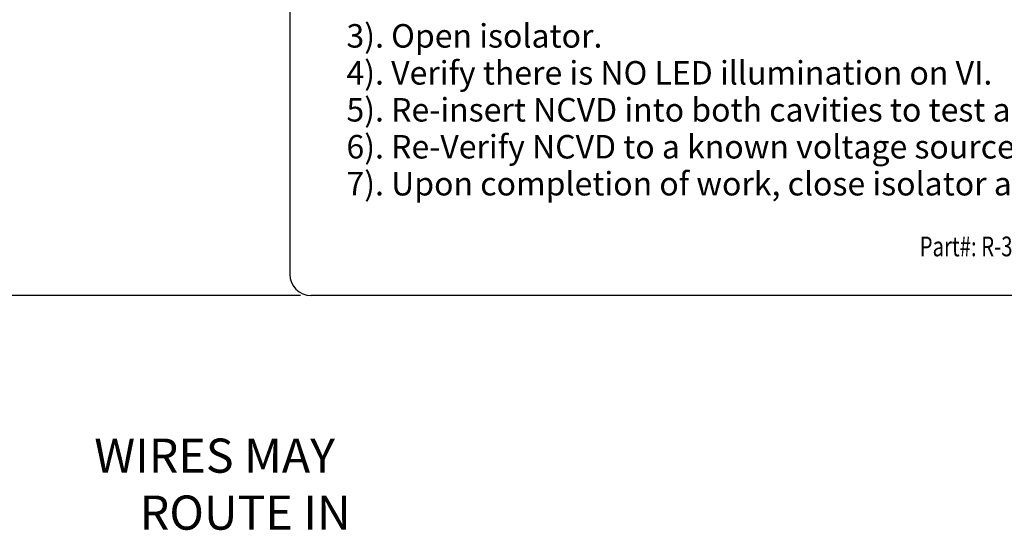
# Model space of a CAD drawing. Units: inches. Extents: x 1.9 to 18.9, y 0.7 to 22.3.
# Drawn here: x 5.9 to 10.5, y 12.4 to 14.8 of the extents above; entities that cross this region are included whole.
import ezdxf

# ---------------------------------------------------------------- set-up
doc = ezdxf.new("R2010")
doc.units = ezdxf.units.IN
doc.header["$LTSCALE"] = 0.1
doc.header["$MEASUREMENT"] = 0
doc.styles.add('0', font='ARIALNB.TTF', dxfattribs={"height": 1})
doc.styles.add('6', font='arialbd.ttf', dxfattribs={"height": 1})
doc.styles.get("Standard").update_dxf_attribs({"font": 'txt.shx'})

msp = doc.modelspace()

# ---------------------------------------------------------------- linework, layer by layer
for p, q in [((7.1707, 18.3991), (7.1707, 13.5991)), ((7.2207, 13.4991), (4.9448, 13.4991)), ((13.5707, 13.4991), (7.2707, 13.4991))]:
    msp.add_line(p, q)
msp.add_arc((7.2707, 13.5991), 0.1, 180, 270)

# ---------------------------------------------------------------- texts
at = {"style": '0'}
for s, p in [('3). Open isolator.', (7.4365, 14.6594)), ('4). Verify there is NO LED illumination on VI.', (7.4365, 14.4864)), ('5). Re-insert NCVD into both cavities to test all points.', (7.4365, 14.3134)), ('6). Re-Verify NCVD to a known voltage source.', (7.4365, 14.1404)), ('7). Upon completion of work, close isolator and verify proper operation of VI.', (7.4365, 13.9674))]:
    msp.add_text(s, height=0.109998, dxfattribs=at).set_placement(p)
at = {"style": '6', "width": 0.758511}
msp.add_text('Part#: R-3K-LCH', height=0.092319, dxfattribs=at).set_placement((10.1219, 13.6826))
for s, p in [('WIRES MAY', (6.2549, 12.6695)), ('ROUTE IN', (6.4682, 12.4028))]:
    msp.add_text(s, height=0.16).set_placement(p)

doc.saveas('drawing.dxf')
